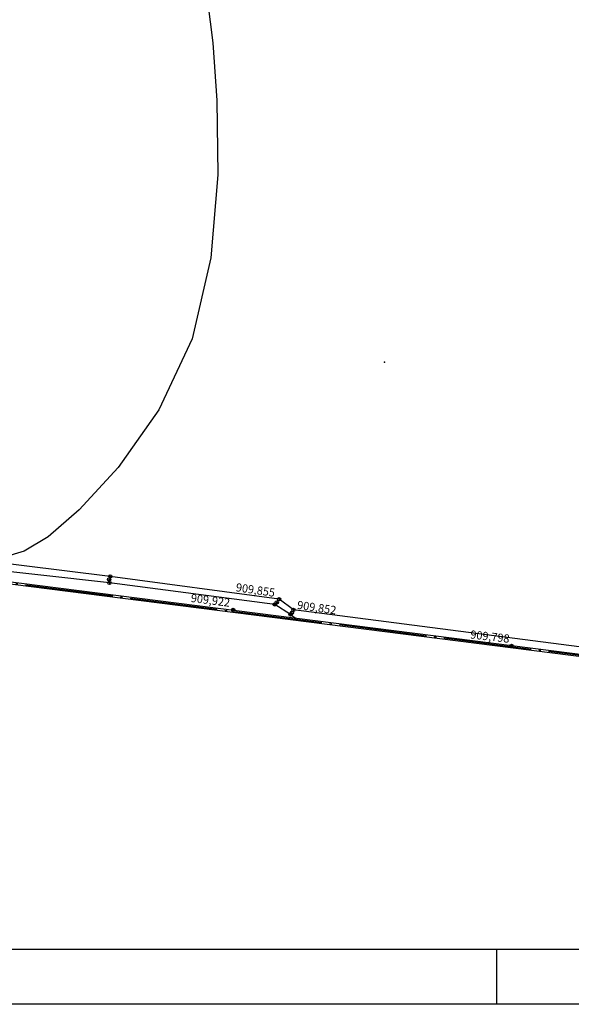
# Model space of a CAD drawing. Extents: x 602890 to 603415, y 7794423 to 7794571.
# Drawn here: x 602940 to 602965, y 7794423 to 7794468 of the extents above; entities that cross this region are included whole.
import ezdxf
from ezdxf.enums import TextEntityAlignment as Align

# ---------------------------------------------------------------- set-up
doc = ezdxf.new("R2010")
doc.units = 0
doc.header["$LTSCALE"] = 2
doc.linetypes.add('DATA CENTER - RUA SOCRATES ALVIM$0$CONTINUO', pattern=[0])
doc.linetypes.add('DATA CENTER - RUA SOCRATES ALVIM$0$TRACO-PONTO', pattern=[2.35, 2, -0.175, 0, -0.175])
for name, color, linetype in [('DATA CENTER - RUA SOCRATES ALVIM$0$_CANALETA', 7, 'DATA CENTER - RUA SOCRATES ALVIM$0$CONTINUO'), ('DATA CENTER - RUA SOCRATES ALVIM$0$_MURO', 7, 'DATA CENTER - RUA SOCRATES ALVIM$0$CONTINUO'), ('DATA CENTER - RUA SOCRATES ALVIM$0$_TN', 7, 'DATA CENTER - RUA SOCRATES ALVIM$0$CONTINUO'), ('DATA CENTER - RUA SOCRATES ALVIM$0$CANALETA', 7, 'DATA CENTER - RUA SOCRATES ALVIM$0$CONTINUO'), ('DATA CENTER - RUA SOCRATES ALVIM$0$CERCA', 7, 'DATA CENTER - RUA SOCRATES ALVIM$0$CONTINUO'), ('DATA CENTER - RUA SOCRATES ALVIM$0$CURVASTG', 7, 'DATA CENTER - RUA SOCRATES ALVIM$0$CONTINUO'), ('DATA CENTER - RUA SOCRATES ALVIM$0$DIVISA', 7, 'DATA CENTER - RUA SOCRATES ALVIM$0$CONTINUO'), ('DATA CENTER - RUA SOCRATES ALVIM$0$LUMINARI', 7, 'DATA CENTER - RUA SOCRATES ALVIM$0$CONTINUO'), ('DATA CENTER - RUA SOCRATES ALVIM$0$MF', 7, 'DATA CENTER - RUA SOCRATES ALVIM$0$CONTINUO'), ('DATA CENTER - RUA SOCRATES ALVIM$0$MURO', 7, 'DATA CENTER - RUA SOCRATES ALVIM$0$CONTINUO')]:
    doc.layers.add(name, color=color, linetype=linetype)
doc.styles.add('DATA CENTER - RUA SOCRATES ALVIM$0$COMPLEX', font='complex', dxfattribs={"height": 0.2})
doc.styles.add('DATA CENTER - RUA SOCRATES ALVIM$0$STANDARD', font='txt')

# ---------------------------------------------------------------- blocks, each defined once
blk = doc.blocks.new('DATA CENTER - RUA SOCRATES ALVIM$0$SIMB_BOLINHA')
at = {"color": 0, "linetype": 'Continuous'}
blk.add_circle((0, 0), 0.075, dxfattribs=at)
at = {"color": 0}
blk.add_point((0, 0), dxfattribs=at)
at = {"style": 'DATA CENTER - RUA SOCRATES ALVIM$0$STANDARD'}
for tag in ['cota:', 'desc:', 'pto:']:
    blk.add_attdef(tag, (0, 0), '', height=1, dxfattribs=at)
blk = doc.blocks.new('DATA CENTER - RUA SOCRATES ALVIM$0$SIMB_PONTO')
at = {"color": 0}
blk.add_point((0, 0), dxfattribs=at)
at = {"style": 'DATA CENTER - RUA SOCRATES ALVIM$0$STANDARD'}
for tag in ['cota:', 'desc:', 'pto:']:
    blk.add_attdef(tag, (0, 0), '', height=1, dxfattribs=at)
blk = doc.blocks.new('DATA CENTER - RUA SOCRATES ALVIM$0$C9B625A1ED3C4A9212D09C')
at = {"layer": 'DATA CENTER - RUA SOCRATES ALVIM$0$MF', "color": 6, "linetype": 'DATA CENTER - RUA SOCRATES ALVIM$0$CONTINUO'}
blk.add_lwpolyline([(207.75, 2.5), (6.25, 2.5)], dxfattribs=at)
at = {"layer": 'DATA CENTER - RUA SOCRATES ALVIM$0$MF', "color": 2, "linetype": 'DATA CENTER - RUA SOCRATES ALVIM$0$CONTINUO'}
for points in [[(71.5, 2.5), (71.5, 0)], [(210.25, 0), (0, 0)]]:
    blk.add_lwpolyline(points, dxfattribs=at)

msp = doc.modelspace()

# ---------------------------------------------------------------- linework, layer by layer
at = {"layer": 'DATA CENTER - RUA SOCRATES ALVIM$0$CANALETA', "color": 4, "linetype": 'DATA CENTER - RUA SOCRATES ALVIM$0$CONTINUO'}
for points in [[(603054.144, 7794521.868), (603055.394, 7794518.965), (603054.456, 7794511.187), (603052.681, 7794499.005), (603051.293, 7794487.887), (603049.881, 7794476.28), (603048.973, 7794467.444), (603047.684, 7794454.289), (603047.463, 7794452.58), (603045.844, 7794440.217), (603044.352, 7794429.056), (603035.24, 7794430.204), (603017.566, 7794432.467), (602996.14, 7794435.161), (602980.422, 7794437.209), (602965.456, 7794439.043), (602952.442, 7794440.718), (602951.791, 7794441.207), (602944.111, 7794442.243), (602932.231, 7794443.717), (602932.16, 7794452.817), (602932.196, 7794462.968), (602932.398, 7794471.743), (602932.8, 7794482.617)], [(602952.318, 7794440.502), (602951.596, 7794440.965), (602944.073, 7794441.949), (602931.827, 7794443.314), (602931.867, 7794452.773), (602931.854, 7794463.018), (602932.126, 7794471.713), (602932.464, 7794482.574)]]:
    msp.add_lwpolyline(points, dxfattribs=at)
at = {"layer": 'DATA CENTER - RUA SOCRATES ALVIM$0$CERCA', "color": 7, "linetype": 'DATA CENTER - RUA SOCRATES ALVIM$0$CONTINUO'}
msp.add_lwpolyline([(603025.172, 7794431.091), (602918.449, 7794444.674)], dxfattribs=at)
at = {"layer": 'DATA CENTER - RUA SOCRATES ALVIM$0$CURVASTG', "color": 3, "linetype": 'DATA CENTER - RUA SOCRATES ALVIM$0$CONTINUO', "elevation": 910}
msp.add_lwpolyline([(602948.537, 7794468.473), (602948.771, 7794466.555), (602948.965, 7794463.925), (602948.999, 7794460.542), (602948.689, 7794456.768), (602947.83, 7794453.066), (602946.323, 7794449.833), (602944.473, 7794447.211), (602942.69, 7794445.273), (602941.287, 7794444.05), (602940.191, 7794443.394), (602939.235, 7794443.11)], dxfattribs=at)
at = {"layer": 'DATA CENTER - RUA SOCRATES ALVIM$0$DIVISA', "color": 3, "linetype": 'DATA CENTER - RUA SOCRATES ALVIM$0$TRACO-PONTO'}
msp.add_lwpolyline([(603025.166, 7794431.041), (602918.443, 7794444.625)], dxfattribs=at)
at = {"layer": 'DATA CENTER - RUA SOCRATES ALVIM$0$LUMINARI', "color": 4, "linetype": 'DATA CENTER - RUA SOCRATES ALVIM$0$CONTINUO'}
msp.add_lwpolyline([(602952.318, 7794440.502), (602952.574, 7794440.331)], dxfattribs=at)
at = {"layer": 'DATA CENTER - RUA SOCRATES ALVIM$0$MURO', "color": 7, "linetype": 'DATA CENTER - RUA SOCRATES ALVIM$0$CONTINUO'}
msp.add_lwpolyline([(603025.16, 7794430.992), (602918.437, 7794444.575)], dxfattribs=at)

# ---------------------------------------------------------------- block references
at = {"layer": 'DATA CENTER - RUA SOCRATES ALVIM$0$_CANALETA', "color": 3}
for p in [(602944.058, 7794442.106), (602944.111, 7794442.243), (602944.073, 7794441.949), (602951.596, 7794440.965), (602951.687, 7794441.057), (602952.318, 7794440.502), (602952.373, 7794440.588)]:
    msp.add_blockref('DATA CENTER - RUA SOCRATES ALVIM$0$SIMB_BOLINHA', p, dxfattribs=at)
ref = msp.add_blockref('DATA CENTER - RUA SOCRATES ALVIM$0$SIMB_BOLINHA', (602951.791, 7794441.207), dxfattribs=at)
ref.add_attrib('COTA', '909,855', dxfattribs={"layer": '0', "color": 2, "height": 0.375, "rotation": 351.6947, "style": 'DATA CENTER - RUA SOCRATES ALVIM$0$COMPLEX', "width": 0.813821}).set_placement((602949.807, 7794441.571), (602951.576, 7794441.313), align=Align.FIT)
ref = msp.add_blockref('DATA CENTER - RUA SOCRATES ALVIM$0$SIMB_BOLINHA', (602952.442, 7794440.718), dxfattribs=at)
ref.add_attrib('COTA', '909,852', dxfattribs={"layer": '0', "color": 2, "height": 0.375, "rotation": 351.6959, "style": 'DATA CENTER - RUA SOCRATES ALVIM$0$COMPLEX', "width": 0.813821}).set_placement((602952.595, 7794440.769), (602954.364, 7794440.511), align=Align.FIT)
at = {"layer": 'DATA CENTER - RUA SOCRATES ALVIM$0$_MURO', "color": 3}
ref = msp.add_blockref('DATA CENTER - RUA SOCRATES ALVIM$0$SIMB_BOLINHA', (602949.701, 7794440.721), dxfattribs=at)
ref.add_attrib('COTA', '909,922', dxfattribs={"layer": '0', "color": 2, "height": 0.375, "rotation": 352.804, "style": 'DATA CENTER - RUA SOCRATES ALVIM$0$COMPLEX', "width": 0.813821}).set_placement((602947.758, 7794441.083), (602949.532, 7794440.859), align=Align.FIT)
ref = msp.add_blockref('DATA CENTER - RUA SOCRATES ALVIM$0$SIMB_BOLINHA', (602962.372, 7794439.08), dxfattribs=at)
ref.add_attrib('COTA', '909,798', dxfattribs={"layer": '0', "color": 2, "height": 0.375, "rotation": 353.5016, "style": 'DATA CENTER - RUA SOCRATES ALVIM$0$COMPLEX', "width": 0.813821}).set_placement((602960.482, 7794439.419), (602962.258, 7794439.217), align=Align.FIT)
at = {"layer": 'DATA CENTER - RUA SOCRATES ALVIM$0$_TN', "color": 3}
msp.add_blockref('DATA CENTER - RUA SOCRATES ALVIM$0$SIMB_PONTO', (602956.597, 7794452.013), dxfattribs=at)
at = {"layer": 'DATA CENTER - RUA SOCRATES ALVIM$0$MF', "color": 255}
msp.add_blockref('DATA CENTER - RUA SOCRATES ALVIM$0$C9B625A1ED3C4A9212D09C', (602890.186, 7794422.746), dxfattribs=at)

doc.saveas('drawing.dxf')
